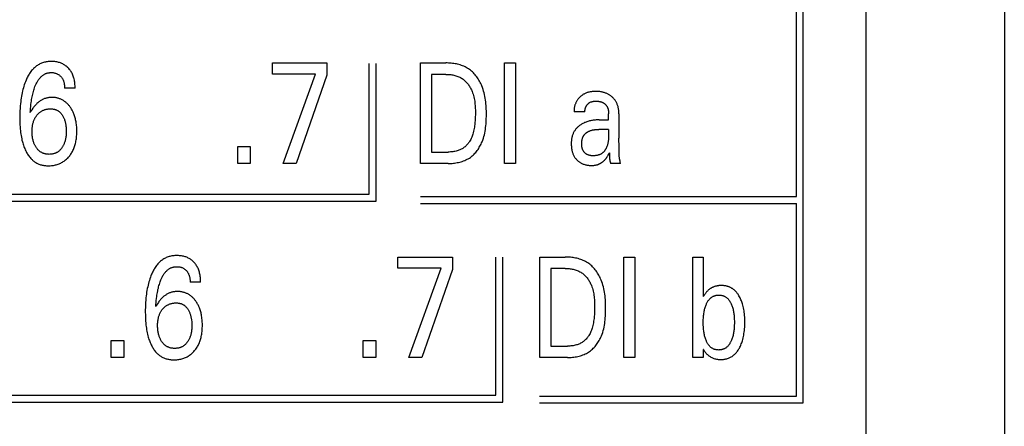
# Model space of a CAD drawing. Extents: x 0 to 594, y 0 to 420.
# Drawn here: x 138 to 154, y 293 to 300 of the extents above; entities that cross this region are included whole.
import ezdxf

# ---------------------------------------------------------------- set-up
doc = ezdxf.new("R2010")
doc.units = 0
doc.header["$LTSCALE"] = 32.67
doc.layers.add('20000_FRONT_O', color=7, linetype='CONTINUOUS')

msp = doc.modelspace()

# ---------------------------------------------------------------- linework, layer by layer
at = {"layer": '20000_FRONT_O', "color": 7, "linetype": 'CONTINUOUS'}
for p, q in [((153.804, 326.38), (153.804, 279.98)), ((151.604, 286.595), (151.604, 319.953)), ((150.492, 296.885), (150.492, 304.275)), ((150.602, 293.597), (150.602, 304.285)), ((142.144, 298.831), (142.144, 299.01)), ((142.144, 299.01), (143.014, 299.01)), ((143.014, 299.01), (143.014, 298.814)), ((143.686, 296.92), (143.686, 299.001)), ((143.796, 296.81), (143.796, 299.001)), ((144.504, 297.41), (144.504, 299.01)), ((144.504, 299.01), (144.909, 299.01)), ((145.842, 297.41), (145.842, 299.01)), ((145.842, 299.01), (146.017, 299.01)), ((146.017, 299.01), (146.017, 297.41)), ((142.833, 298.831), (142.144, 298.831)), ((142.317, 297.41), (142.833, 298.831)), ((143.014, 298.814), (142.523, 297.41)), ((144.679, 298.829), (144.679, 297.592)), ((144.909, 298.829), (144.679, 298.829)), ((139.002, 298.61), (138.834, 298.61)), ((147.123, 298.233), (146.951, 298.233)), ((147.501, 298.208), (147.501, 298.204)), ((147.501, 298.204), (147.501, 298.2)), ((147.501, 298.104), (147.501, 298.2)), ((147.665, 298.198), (147.665, 297.811)), ((147.352, 298.104), (147.501, 298.104)), ((147.501, 297.952), (147.343, 297.952)), ((147.667, 297.642), (147.666, 297.727)), ((141.593, 297.41), (141.593, 297.68)), ((141.593, 297.68), (141.791, 297.68)), ((141.791, 297.68), (141.791, 297.41)), ((144.679, 297.592), (144.944, 297.592)), ((147.515, 297.541), (147.515, 297.53)), ((147.668, 297.581), (147.667, 297.642)), ((141.791, 297.41), (141.593, 297.41)), ((142.523, 297.41), (142.317, 297.41)), ((144.944, 297.41), (144.504, 297.41)), ((146.017, 297.41), (145.842, 297.41)), ((147.689, 297.41), (147.533, 297.41)), ((108.405, 296.92), (143.686, 296.92)), ((108.295, 296.81), (143.796, 296.81)), ((144.506, 296.885), (150.492, 296.885)), ((144.506, 296.775), (150.492, 296.775)), ((150.492, 293.707), (150.492, 296.775)), ((144.144, 295.741), (144.144, 295.92)), ((144.144, 295.92), (145.014, 295.92)), ((145.014, 295.92), (145.014, 295.724)), ((145.704, 293.72), (145.704, 295.92)), ((145.814, 293.61), (145.814, 295.92)), ((146.404, 294.32), (146.404, 295.92)), ((146.404, 295.92), (146.809, 295.92)), ((147.742, 294.32), (147.742, 295.92)), ((147.742, 295.92), (147.917, 295.92)), ((147.917, 295.92), (147.917, 294.32)), ((148.844, 294.32), (148.844, 295.92)), ((148.844, 295.92), (149.008, 295.92)), ((149.008, 295.92), (149.008, 295.29)), ((144.833, 295.741), (144.144, 295.741)), ((144.317, 294.32), (144.833, 295.741)), ((145.014, 295.724), (144.523, 294.32)), ((146.579, 295.739), (146.579, 294.502)), ((146.809, 295.739), (146.579, 295.739)), ((141.002, 295.52), (140.834, 295.52)), ((149.008, 295.29), (149.021, 295.31)), ((139.578, 294.32), (139.578, 294.59)), ((139.578, 294.59), (139.776, 294.59)), ((139.776, 294.59), (139.776, 294.32)), ((143.593, 294.32), (143.593, 294.59)), ((143.593, 294.59), (143.791, 294.59)), ((143.791, 294.59), (143.791, 294.32)), ((146.579, 294.502), (146.844, 294.502)), ((149.008, 294.448), (149.008, 294.32)), ((149.01, 294.446), (149.008, 294.448)), ((139.776, 294.32), (139.578, 294.32)), ((143.791, 294.32), (143.593, 294.32)), ((144.523, 294.32), (144.317, 294.32)), ((146.844, 294.32), (146.404, 294.32)), ((147.917, 294.32), (147.742, 294.32)), ((149.008, 294.32), (148.844, 294.32)), ((110.226, 293.61), (145.814, 293.61)), ((110.336, 293.72), (145.704, 293.72)), ((146.402, 293.707), (150.492, 293.707)), ((146.402, 293.597), (150.602, 293.597))]:
    msp.add_line(p, q, dxfattribs=at)
for points in [[(139.002, 298.61), (139.002, 298.628), (139.001, 298.647), (139, 298.665), (138.998, 298.684), (138.996, 298.702), (138.993, 298.721), (138.99, 298.739), (138.986, 298.755), (138.982, 298.77), (138.978, 298.786), (138.972, 298.801), (138.967, 298.816), (138.96, 298.831), (138.953, 298.846), (138.946, 298.859), (138.938, 298.872), (138.93, 298.884), (138.922, 298.897), (138.912, 298.908), (138.903, 298.92), (138.892, 298.931), (138.883, 298.94), (138.873, 298.949), (138.862, 298.958), (138.851, 298.966), (138.84, 298.974), (138.829, 298.981), (138.817, 298.988), (138.805, 298.995), (138.792, 299.001), (138.78, 299.006), (138.767, 299.011), (138.753, 299.015), (138.74, 299.019), (138.727, 299.023), (138.712, 299.026), (138.697, 299.028), (138.681, 299.031), (138.666, 299.032), (138.651, 299.033), (138.636, 299.034), (138.62, 299.034), (138.605, 299.034), (138.589, 299.033), (138.574, 299.032), (138.558, 299.03), (138.543, 299.027), (138.528, 299.024), (138.513, 299.021), (138.498, 299.017), (138.483, 299.012), (138.469, 299.007), (138.455, 299.001), (138.441, 298.994), (138.428, 298.987), (138.414, 298.98), (138.402, 298.972), (138.389, 298.963), (138.377, 298.954), (138.365, 298.944), (138.354, 298.934), (138.342, 298.924), (138.332, 298.913), (138.321, 298.901), (138.31, 298.888), (138.299, 298.874), (138.288, 298.86), (138.278, 298.845), (138.269, 298.83), (138.26, 298.815), (138.251, 298.8), (138.243, 298.784), (138.235, 298.768), (138.227, 298.752), (138.22, 298.736), (138.21, 298.712), (138.201, 298.688), (138.193, 298.664), (138.185, 298.639), (138.178, 298.615), (138.171, 298.59), (138.165, 298.565), (138.158, 298.537), (138.152, 298.508), (138.147, 298.479), (138.142, 298.45), (138.138, 298.421), (138.135, 298.392), (138.131, 298.363), (138.128, 298.325), (138.125, 298.286), (138.123, 298.247), (138.121, 298.208), (138.12, 298.169), (138.12, 298.13), (138.121, 298.09)], [(144.944, 297.41), (144.964, 297.41), (144.985, 297.411), (145.006, 297.412), (145.027, 297.414), (145.047, 297.417), (145.068, 297.42), (145.089, 297.423), (145.11, 297.427), (145.13, 297.432), (145.15, 297.437), (145.17, 297.444), (145.19, 297.451), (145.209, 297.458), (145.228, 297.467), (145.247, 297.476), (145.265, 297.486), (145.282, 297.497), (145.298, 297.507), (145.314, 297.519), (145.329, 297.531), (145.343, 297.544), (145.357, 297.558), (145.371, 297.572), (145.384, 297.587), (145.396, 297.602), (145.408, 297.618), (145.42, 297.634), (145.431, 297.65), (145.441, 297.667), (145.451, 297.684), (145.46, 297.702), (145.469, 297.72), (145.478, 297.737), (145.485, 297.755), (145.496, 297.783), (145.506, 297.811), (145.514, 297.839), (145.522, 297.867), (145.528, 297.895), (145.534, 297.924), (145.538, 297.953), (145.542, 297.981), (145.545, 298.011), (145.548, 298.04), (145.55, 298.069), (145.551, 298.099), (145.552, 298.128), (145.553, 298.157), (145.553, 298.187), (145.553, 298.216), (145.553, 298.246), (145.552, 298.275), (145.55, 298.304), (145.549, 298.333), (145.546, 298.362), (145.543, 298.391), (145.54, 298.42), (145.536, 298.449), (145.531, 298.477), (145.525, 298.506), (145.518, 298.534), (145.51, 298.562), (145.502, 298.59), (145.492, 298.617), (145.482, 298.644), (145.473, 298.663), (145.465, 298.682), (145.455, 298.701), (145.445, 298.72), (145.435, 298.738), (145.424, 298.756), (145.412, 298.773), (145.4, 298.79), (145.387, 298.807), (145.374, 298.823), (145.36, 298.838), (145.346, 298.853), (145.331, 298.868), (145.316, 298.882), (145.3, 298.895), (145.284, 298.907), (145.267, 298.919), (145.249, 298.93), (145.231, 298.94), (145.213, 298.949), (145.194, 298.957), (145.175, 298.965), (145.156, 298.972), (145.136, 298.979), (145.116, 298.985), (145.095, 298.99), (145.075, 298.994), (145.054, 298.998), (145.034, 299.001), (145.013, 299.004), (144.992, 299.006), (144.971, 299.008), (144.95, 299.009), (144.93, 299.01), (144.909, 299.01)], [(138.288, 298.222), (138.29, 298.254), (138.293, 298.285), (138.295, 298.317), (138.299, 298.348), (138.303, 298.38), (138.306, 298.403), (138.309, 298.426), (138.313, 298.448), (138.318, 298.471), (138.322, 298.494), (138.328, 298.516), (138.333, 298.536), (138.338, 298.556), (138.344, 298.575), (138.35, 298.594), (138.356, 298.614), (138.363, 298.633), (138.368, 298.645), (138.373, 298.657), (138.378, 298.668), (138.384, 298.68), (138.39, 298.692), (138.396, 298.703), (138.402, 298.714), (138.409, 298.725), (138.416, 298.736), (138.423, 298.747), (138.431, 298.757), (138.437, 298.765), (138.443, 298.772), (138.449, 298.779), (138.456, 298.786), (138.463, 298.793), (138.47, 298.8), (138.477, 298.806), (138.484, 298.812), (138.492, 298.817), (138.5, 298.823), (138.508, 298.828), (138.516, 298.832), (138.524, 298.836), (138.532, 298.84), (138.541, 298.843), (138.549, 298.846), (138.558, 298.848), (138.567, 298.851), (138.575, 298.853), (138.584, 298.854), (138.593, 298.855), (138.602, 298.856), (138.611, 298.857), (138.62, 298.857), (138.63, 298.857), (138.641, 298.857), (138.651, 298.856), (138.661, 298.854), (138.671, 298.852), (138.681, 298.85), (138.69, 298.848), (138.699, 298.845), (138.707, 298.842), (138.716, 298.838), (138.724, 298.834), (138.732, 298.829), (138.74, 298.825), (138.747, 298.819), (138.755, 298.814), (138.761, 298.808), (138.768, 298.801), (138.774, 298.795), (138.78, 298.788), (138.785, 298.782), (138.79, 298.775), (138.795, 298.768), (138.8, 298.761), (138.804, 298.753), (138.808, 298.746), (138.811, 298.737), (138.815, 298.729), (138.818, 298.72), (138.821, 298.711), (138.823, 298.702), (138.826, 298.693), (138.828, 298.684), (138.83, 298.672), (138.831, 298.659), (138.833, 298.647), (138.834, 298.635), (138.834, 298.622), (138.834, 298.61)], [(144.909, 298.829), (144.925, 298.829), (144.941, 298.828), (144.957, 298.827), (144.973, 298.826), (144.989, 298.824), (145.005, 298.821), (145.021, 298.819), (145.037, 298.815), (145.053, 298.811), (145.068, 298.807), (145.084, 298.802), (145.099, 298.797), (145.114, 298.791), (145.128, 298.784), (145.142, 298.777), (145.156, 298.769), (145.17, 298.761), (145.182, 298.752), (145.194, 298.743), (145.206, 298.733), (145.217, 298.723), (145.228, 298.712), (145.238, 298.701), (145.248, 298.69), (145.258, 298.678), (145.267, 298.665), (145.276, 298.653), (145.284, 298.64), (145.292, 298.626), (145.3, 298.613), (145.307, 298.599), (145.314, 298.585), (145.32, 298.571), (145.326, 298.557), (145.334, 298.535), (145.342, 298.514), (145.348, 298.491), (145.354, 298.469), (145.359, 298.447), (145.363, 298.424), (145.367, 298.401), (145.37, 298.379), (145.372, 298.356), (145.374, 298.333), (145.376, 298.31), (145.377, 298.287), (145.378, 298.264), (145.378, 298.241), (145.378, 298.218), (145.378, 298.186), (145.377, 298.155), (145.376, 298.124), (145.374, 298.093), (145.371, 298.062), (145.368, 298.031), (145.365, 298.009), (145.362, 297.987), (145.358, 297.965), (145.354, 297.943), (145.349, 297.922), (145.343, 297.9), (145.337, 297.879), (145.332, 297.861), (145.326, 297.844), (145.319, 297.827), (145.312, 297.81), (145.304, 297.794), (145.296, 297.778), (145.286, 297.762), (145.279, 297.75), (145.271, 297.738), (145.262, 297.727), (145.253, 297.716), (145.244, 297.705), (145.234, 297.695), (145.224, 297.685), (145.213, 297.676), (145.202, 297.667), (145.191, 297.659), (145.179, 297.651), (145.167, 297.644), (145.154, 297.637), (145.141, 297.631), (145.128, 297.625), (145.115, 297.62), (145.102, 297.615), (145.088, 297.611), (145.07, 297.606), (145.053, 297.602), (145.035, 297.599), (145.017, 297.596), (144.999, 297.594), (144.981, 297.593), (144.963, 297.592), (144.944, 297.592)], [(147.665, 298.198), (147.665, 298.211), (147.664, 298.223), (147.664, 298.235), (147.663, 298.247), (147.661, 298.259), (147.66, 298.271), (147.658, 298.283), (147.655, 298.295), (147.652, 298.307), (147.65, 298.318), (147.646, 298.328), (147.643, 298.339), (147.639, 298.349), (147.635, 298.359), (147.631, 298.369), (147.626, 298.379), (147.621, 298.389), (147.615, 298.398), (147.609, 298.407), (147.603, 298.416), (147.597, 298.425), (147.59, 298.433), (147.583, 298.441), (147.576, 298.449), (147.568, 298.457), (147.56, 298.464), (147.552, 298.472), (147.544, 298.478), (147.536, 298.485), (147.527, 298.491), (147.519, 298.497), (147.51, 298.503), (147.501, 298.509), (147.491, 298.514), (147.482, 298.519), (147.472, 298.524), (147.462, 298.528), (147.452, 298.532), (147.442, 298.536), (147.431, 298.539), (147.421, 298.542), (147.411, 298.545), (147.4, 298.547), (147.387, 298.55), (147.374, 298.552), (147.361, 298.554), (147.348, 298.555), (147.334, 298.556), (147.321, 298.556), (147.308, 298.557), (147.296, 298.557), (147.285, 298.557), (147.273, 298.556), (147.261, 298.556), (147.25, 298.555), (147.238, 298.554), (147.227, 298.552), (147.216, 298.551), (147.204, 298.549), (147.193, 298.547), (147.182, 298.544), (147.171, 298.541), (147.16, 298.538), (147.149, 298.534), (147.139, 298.53), (147.128, 298.526), (147.118, 298.521), (147.109, 298.516), (147.1, 298.511), (147.092, 298.506), (147.083, 298.5), (147.075, 298.494), (147.067, 298.488), (147.059, 298.482), (147.052, 298.475), (147.044, 298.468), (147.037, 298.461), (147.03, 298.454), (147.023, 298.446), (147.017, 298.438), (147.011, 298.43), (147.005, 298.422), (146.999, 298.413), (146.994, 298.405), (146.989, 298.396), (146.984, 298.387), (146.98, 298.379), (146.976, 298.37), (146.972, 298.36), (146.968, 298.351), (146.965, 298.342), (146.962, 298.333), (146.959, 298.323), (146.957, 298.314), (146.955, 298.304), (146.953, 298.294), (146.952, 298.285), (146.951, 298.275), (146.951, 298.265), (146.95, 298.256), (146.95, 298.246)], [(139.029, 297.954), (139.028, 297.973), (139.027, 297.993), (139.025, 298.013), (139.023, 298.033), (139.021, 298.052), (139.018, 298.072), (139.015, 298.088), (139.011, 298.104), (139.008, 298.121), (139.004, 298.137), (138.999, 298.153), (138.994, 298.168), (138.989, 298.184), (138.983, 298.2), (138.978, 298.212), (138.972, 298.225), (138.966, 298.237), (138.96, 298.249), (138.954, 298.261), (138.947, 298.273), (138.94, 298.285), (138.933, 298.296), (138.925, 298.307), (138.918, 298.317), (138.911, 298.326), (138.903, 298.335), (138.896, 298.344), (138.888, 298.353), (138.879, 298.362), (138.871, 298.37), (138.862, 298.378), (138.853, 298.386), (138.844, 298.393), (138.835, 298.399), (138.825, 298.406), (138.816, 298.412), (138.806, 298.417), (138.797, 298.423), (138.787, 298.428), (138.776, 298.432), (138.766, 298.437), (138.756, 298.441), (138.745, 298.444), (138.734, 298.448), (138.723, 298.451), (138.711, 298.453), (138.7, 298.456), (138.688, 298.458), (138.676, 298.459), (138.665, 298.46), (138.653, 298.461), (138.641, 298.461), (138.629, 298.461), (138.618, 298.461), (138.606, 298.46), (138.595, 298.46), (138.584, 298.458), (138.572, 298.456), (138.561, 298.454), (138.55, 298.452), (138.539, 298.449), (138.528, 298.446), (138.517, 298.442), (138.506, 298.438), (138.496, 298.434), (138.485, 298.429), (138.475, 298.423), (138.465, 298.418), (138.455, 298.412), (138.445, 298.405), (138.436, 298.399), (138.426, 298.392), (138.417, 298.385), (138.406, 298.375), (138.395, 298.366), (138.385, 298.356), (138.375, 298.345), (138.365, 298.334), (138.356, 298.323), (138.346, 298.312), (138.338, 298.301), (138.329, 298.289), (138.314, 298.266), (138.3, 298.244), (138.294, 298.233), (138.288, 298.222)], [(147.123, 298.233), (147.123, 298.239), (147.123, 298.244), (147.123, 298.249), (147.124, 298.254), (147.124, 298.259), (147.125, 298.264), (147.125, 298.269), (147.126, 298.274), (147.128, 298.279), (147.129, 298.284), (147.13, 298.289), (147.132, 298.294), (147.134, 298.299), (147.136, 298.304), (147.138, 298.309), (147.14, 298.314), (147.142, 298.318), (147.145, 298.323), (147.148, 298.327), (147.15, 298.332), (147.153, 298.336), (147.156, 298.34), (147.159, 298.344), (147.162, 298.348), (147.166, 298.352), (147.169, 298.356), (147.173, 298.36), (147.176, 298.363), (147.18, 298.367), (147.184, 298.37), (147.188, 298.373), (147.192, 298.376), (147.196, 298.379), (147.2, 298.381), (147.204, 298.384), (147.209, 298.386), (147.215, 298.389), (147.22, 298.391), (147.225, 298.393), (147.231, 298.394), (147.236, 298.396), (147.242, 298.397), (147.247, 298.398), (147.253, 298.399), (147.259, 298.4), (147.265, 298.401), (147.27, 298.401), (147.276, 298.402), (147.282, 298.402), (147.288, 298.402), (147.294, 298.402), (147.301, 298.402), (147.307, 298.402), (147.314, 298.402), (147.321, 298.402), (147.327, 298.402), (147.334, 298.401), (147.34, 298.4), (147.347, 298.399), (147.353, 298.398), (147.36, 298.397), (147.366, 298.396), (147.373, 298.394), (147.379, 298.392), (147.385, 298.39), (147.391, 298.388), (147.397, 298.385), (147.403, 298.383), (147.409, 298.38), (147.413, 298.377), (147.418, 298.375), (147.422, 298.372), (147.426, 298.369), (147.431, 298.366), (147.435, 298.363), (147.439, 298.36), (147.443, 298.356), (147.446, 298.353), (147.45, 298.349), (147.454, 298.345), (147.457, 298.341), (147.461, 298.337), (147.464, 298.333), (147.467, 298.329), (147.47, 298.325), (147.473, 298.321), (147.475, 298.316), (147.478, 298.312), (147.481, 298.306), (147.483, 298.301), (147.485, 298.295), (147.487, 298.29), (147.489, 298.284), (147.491, 298.278), (147.493, 298.272), (147.494, 298.267), (147.495, 298.261), (147.496, 298.255), (147.497, 298.249), (147.498, 298.243), (147.499, 298.237), (147.5, 298.231), (147.5, 298.225), (147.5, 298.219)], [(138.784, 297.648), (138.778, 297.641), (138.772, 297.633), (138.765, 297.626), (138.758, 297.62), (138.751, 297.613), (138.744, 297.607), (138.737, 297.601), (138.73, 297.596), (138.723, 297.592), (138.716, 297.587), (138.708, 297.583), (138.701, 297.579), (138.693, 297.576), (138.685, 297.572), (138.677, 297.57), (138.669, 297.567), (138.659, 297.564), (138.649, 297.562), (138.639, 297.56), (138.629, 297.558), (138.619, 297.557), (138.609, 297.556), (138.599, 297.556), (138.588, 297.555), (138.578, 297.556), (138.568, 297.556), (138.558, 297.557), (138.548, 297.558), (138.538, 297.56), (138.528, 297.562), (138.518, 297.564), (138.509, 297.567), (138.501, 297.57), (138.493, 297.573), (138.485, 297.576), (138.477, 297.58), (138.47, 297.583), (138.462, 297.588), (138.455, 297.592), (138.448, 297.597), (138.441, 297.602), (138.433, 297.608), (138.426, 297.615), (138.418, 297.621), (138.411, 297.629), (138.405, 297.636), (138.398, 297.644), (138.392, 297.652), (138.386, 297.66), (138.38, 297.668), (138.375, 297.677), (138.369, 297.686), (138.364, 297.695), (138.36, 297.704), (138.355, 297.714), (138.351, 297.723), (138.347, 297.733), (138.343, 297.745), (138.339, 297.757), (138.335, 297.769), (138.332, 297.782), (138.329, 297.795), (138.326, 297.807), (138.324, 297.82), (138.322, 297.834), (138.32, 297.849), (138.319, 297.863), (138.318, 297.878), (138.317, 297.892), (138.316, 297.907), (138.316, 297.922), (138.316, 297.937), (138.317, 297.952), (138.318, 297.966), (138.319, 297.981), (138.321, 297.996), (138.323, 298.011), (138.326, 298.026), (138.328, 298.037), (138.33, 298.048), (138.333, 298.059), (138.337, 298.07), (138.34, 298.081), (138.344, 298.092), (138.349, 298.103), (138.353, 298.114), (138.358, 298.123), (138.363, 298.133), (138.368, 298.142), (138.374, 298.151), (138.38, 298.16), (138.386, 298.169), (138.393, 298.178), (138.4, 298.186)], [(138.4, 298.186), (138.406, 298.193), (138.413, 298.2), (138.42, 298.207), (138.428, 298.214), (138.435, 298.221), (138.443, 298.227), (138.451, 298.233), (138.46, 298.238), (138.468, 298.243), (138.477, 298.248), (138.485, 298.252), (138.494, 298.257), (138.503, 298.26), (138.513, 298.264), (138.522, 298.267), (138.532, 298.27), (138.542, 298.272), (138.552, 298.274), (138.563, 298.276), (138.573, 298.278), (138.584, 298.279), (138.594, 298.28), (138.605, 298.28), (138.616, 298.28), (138.625, 298.28), (138.635, 298.279), (138.644, 298.278), (138.653, 298.277), (138.663, 298.275), (138.672, 298.273), (138.681, 298.271), (138.69, 298.268), (138.697, 298.265), (138.705, 298.262), (138.712, 298.259), (138.719, 298.255), (138.726, 298.251), (138.733, 298.247), (138.739, 298.242), (138.746, 298.238), (138.752, 298.233), (138.759, 298.226), (138.766, 298.219), (138.773, 298.212), (138.779, 298.205), (138.785, 298.197), (138.791, 298.19), (138.796, 298.182), (138.802, 298.173), (138.807, 298.164), (138.813, 298.154), (138.818, 298.144), (138.822, 298.134), (138.827, 298.124), (138.831, 298.113), (138.835, 298.103), (138.839, 298.091), (138.842, 298.079), (138.845, 298.067), (138.848, 298.055), (138.851, 298.043), (138.853, 298.031), (138.855, 298.019), (138.857, 298.003), (138.859, 297.986), (138.86, 297.97), (138.861, 297.954), (138.861, 297.938), (138.861, 297.922), (138.861, 297.907), (138.861, 297.892), (138.86, 297.877), (138.859, 297.863), (138.858, 297.848), (138.856, 297.833), (138.854, 297.819), (138.851, 297.806), (138.849, 297.793), (138.846, 297.781), (138.843, 297.768), (138.839, 297.756), (138.835, 297.743), (138.83, 297.731), (138.827, 297.722), (138.822, 297.712), (138.818, 297.703), (138.813, 297.694), (138.808, 297.685), (138.803, 297.676), (138.797, 297.667), (138.792, 297.659), (138.784, 297.648)], [(146.95, 298.246), (146.95, 298.245), (146.95, 298.244), (146.95, 298.243), (146.951, 298.242), (146.951, 298.24), (146.951, 298.239), (146.951, 298.238), (146.951, 298.237), (146.951, 298.236), (146.951, 298.235), (146.951, 298.233)], [(147.5, 298.219), (147.5, 298.217), (147.5, 298.215), (147.501, 298.213), (147.501, 298.211), (147.501, 298.21), (147.501, 298.208)], [(138.121, 298.09), (138.122, 298.057), (138.123, 298.025), (138.125, 297.993), (138.128, 297.96), (138.131, 297.928), (138.134, 297.903), (138.137, 297.878), (138.141, 297.853), (138.146, 297.829), (138.151, 297.804), (138.156, 297.78), (138.162, 297.755), (138.167, 297.737), (138.173, 297.719), (138.179, 297.7), (138.185, 297.682), (138.192, 297.665), (138.199, 297.647), (138.206, 297.629), (138.215, 297.612), (138.222, 297.598), (138.23, 297.583), (138.238, 297.569), (138.246, 297.556), (138.255, 297.542), (138.264, 297.529), (138.274, 297.516), (138.284, 297.503), (138.295, 297.491), (138.306, 297.48), (138.316, 297.471), (138.326, 297.462), (138.336, 297.453), (138.346, 297.445), (138.357, 297.438), (138.368, 297.43), (138.379, 297.423), (138.391, 297.417), (138.402, 297.411), (138.414, 297.405), (138.426, 297.4), (138.439, 297.396), (138.452, 297.391), (138.465, 297.388), (138.479, 297.384), (138.492, 297.382), (138.506, 297.379), (138.52, 297.377), (138.533, 297.376), (138.547, 297.375), (138.561, 297.374), (138.575, 297.374), (138.591, 297.374), (138.607, 297.375), (138.624, 297.376), (138.64, 297.378), (138.656, 297.38), (138.672, 297.383), (138.688, 297.386), (138.703, 297.39), (138.718, 297.394), (138.732, 297.399), (138.746, 297.405), (138.76, 297.41), (138.774, 297.417), (138.788, 297.424), (138.801, 297.431), (138.814, 297.439), (138.826, 297.448), (138.839, 297.457), (138.851, 297.466), (138.863, 297.476), (138.874, 297.487), (138.885, 297.497), (138.895, 297.509), (138.905, 297.52), (138.916, 297.533), (138.925, 297.546), (138.935, 297.559), (138.944, 297.573), (138.952, 297.587), (138.96, 297.601), (138.967, 297.615), (138.974, 297.63), (138.981, 297.646), (138.988, 297.663), (138.994, 297.679), (138.999, 297.696), (139.004, 297.713), (139.008, 297.73), (139.012, 297.747), (139.015, 297.765), (139.019, 297.784), (139.022, 297.804), (139.024, 297.824), (139.026, 297.844), (139.027, 297.864), (139.028, 297.884), (139.029, 297.904), (139.029, 297.924), (139.029, 297.954)], [(147.352, 298.104), (147.336, 298.104), (147.32, 298.104), (147.304, 298.103), (147.288, 298.102), (147.272, 298.1), (147.256, 298.098), (147.24, 298.096), (147.226, 298.093), (147.211, 298.09), (147.197, 298.087), (147.183, 298.083), (147.169, 298.079), (147.155, 298.075), (147.142, 298.07), (147.129, 298.065), (147.116, 298.06), (147.104, 298.054), (147.092, 298.048), (147.08, 298.041), (147.068, 298.034), (147.056, 298.027), (147.047, 298.021), (147.038, 298.014), (147.029, 298.007), (147.02, 298), (147.011, 297.992), (147.003, 297.984), (146.995, 297.976), (146.987, 297.968), (146.98, 297.959), (146.973, 297.95), (146.966, 297.941), (146.96, 297.931), (146.954, 297.922), (146.948, 297.912), (146.943, 297.902), (146.938, 297.892), (146.934, 297.882), (146.93, 297.871), (146.926, 297.86), (146.922, 297.85), (146.919, 297.838), (146.916, 297.826), (146.914, 297.813), (146.911, 297.801), (146.91, 297.789), (146.908, 297.776), (146.907, 297.764), (146.906, 297.752), (146.906, 297.739), (146.906, 297.727), (146.906, 297.713), (146.906, 297.699), (146.907, 297.686), (146.908, 297.672), (146.91, 297.659), (146.911, 297.646), (146.914, 297.632), (146.916, 297.619), (146.919, 297.607), (146.922, 297.596), (146.926, 297.585), (146.929, 297.573), (146.933, 297.562), (146.938, 297.551), (146.943, 297.541), (146.948, 297.53), (146.953, 297.522), (146.958, 297.513), (146.964, 297.505), (146.969, 297.497), (146.975, 297.489), (146.982, 297.482), (146.988, 297.474), (146.995, 297.467), (147.002, 297.46), (147.009, 297.453), (147.016, 297.447), (147.024, 297.441), (147.032, 297.435), (147.04, 297.43), (147.048, 297.424), (147.057, 297.419), (147.065, 297.415), (147.076, 297.41), (147.086, 297.405), (147.097, 297.401), (147.108, 297.397), (147.12, 297.393), (147.131, 297.39), (147.142, 297.388), (147.155, 297.385), (147.168, 297.383), (147.181, 297.381), (147.193, 297.38), (147.206, 297.379), (147.219, 297.379), (147.232, 297.378)], [(147.501, 297.952), (147.501, 297.857), (147.501, 297.846), (147.5, 297.835), (147.5, 297.824), (147.499, 297.813), (147.499, 297.802), (147.498, 297.791), (147.497, 297.78), (147.495, 297.769), (147.494, 297.758), (147.492, 297.747), (147.49, 297.736), (147.487, 297.725), (147.484, 297.714), (147.481, 297.703), (147.478, 297.692), (147.474, 297.682), (147.471, 297.675), (147.469, 297.669), (147.466, 297.662), (147.463, 297.656), (147.46, 297.65), (147.456, 297.643), (147.453, 297.637), (147.449, 297.631), (147.445, 297.625), (147.441, 297.619), (147.437, 297.614), (147.433, 297.608), (147.429, 297.603), (147.424, 297.597), (147.419, 297.592), (147.415, 297.587), (147.41, 297.583), (147.404, 297.578), (147.399, 297.574), (147.394, 297.57), (147.388, 297.566), (147.381, 297.562), (147.375, 297.559), (147.368, 297.555), (147.362, 297.552), (147.355, 297.55), (147.348, 297.547), (147.341, 297.545), (147.334, 297.543), (147.327, 297.541), (147.32, 297.539), (147.312, 297.538), (147.305, 297.536), (147.297, 297.535), (147.29, 297.535), (147.282, 297.534), (147.275, 297.533), (147.267, 297.533), (147.259, 297.533), (147.253, 297.533), (147.246, 297.533), (147.239, 297.533), (147.232, 297.533), (147.225, 297.534), (147.219, 297.535), (147.212, 297.536), (147.205, 297.537), (147.199, 297.538), (147.192, 297.54), (147.186, 297.541), (147.179, 297.543), (147.173, 297.546), (147.167, 297.548), (147.161, 297.551), (147.155, 297.554), (147.15, 297.557), (147.146, 297.56), (147.141, 297.563), (147.136, 297.566), (147.132, 297.57), (147.128, 297.574), (147.123, 297.578), (147.119, 297.582), (147.115, 297.586), (147.112, 297.59), (147.108, 297.594), (147.105, 297.599), (147.101, 297.604), (147.098, 297.609), (147.095, 297.613), (147.093, 297.618), (147.09, 297.625), (147.087, 297.631), (147.084, 297.637), (147.082, 297.644), (147.08, 297.65), (147.078, 297.657), (147.077, 297.664), (147.076, 297.671), (147.075, 297.677), (147.074, 297.684), (147.073, 297.691), (147.072, 297.698), (147.072, 297.705), (147.072, 297.712), (147.072, 297.719), (147.072, 297.725)], [(147.072, 297.725), (147.072, 297.731), (147.072, 297.737), (147.072, 297.743), (147.073, 297.748), (147.073, 297.754), (147.074, 297.76), (147.074, 297.765), (147.075, 297.771), (147.076, 297.777), (147.077, 297.782), (147.078, 297.788), (147.079, 297.794), (147.081, 297.799), (147.082, 297.805), (147.084, 297.81), (147.086, 297.816), (147.088, 297.821), (147.09, 297.826), (147.092, 297.832), (147.094, 297.837), (147.097, 297.842), (147.1, 297.847), (147.103, 297.851), (147.105, 297.856), (147.108, 297.86), (147.112, 297.864), (147.115, 297.868), (147.118, 297.872), (147.122, 297.876), (147.125, 297.88), (147.129, 297.884), (147.133, 297.887), (147.137, 297.891), (147.141, 297.894), (147.145, 297.898), (147.149, 297.901), (147.154, 297.904), (147.158, 297.907), (147.163, 297.91), (147.167, 297.913), (147.172, 297.915), (147.176, 297.918), (147.181, 297.92), (147.186, 297.923), (147.191, 297.925), (147.195, 297.927), (147.202, 297.93), (147.21, 297.933), (147.217, 297.935), (147.224, 297.937), (147.231, 297.939), (147.238, 297.941), (147.246, 297.943), (147.253, 297.944), (147.26, 297.946), (147.268, 297.947), (147.275, 297.948), (147.283, 297.949), (147.29, 297.95), (147.298, 297.95), (147.305, 297.951), (147.313, 297.951), (147.32, 297.952), (147.328, 297.952), (147.335, 297.952), (147.343, 297.952)], [(147.666, 297.727), (147.665, 297.754), (147.665, 297.782), (147.665, 297.811)], [(147.232, 297.378), (147.239, 297.379), (147.246, 297.379), (147.253, 297.379), (147.26, 297.38), (147.267, 297.38), (147.274, 297.381), (147.281, 297.382), (147.288, 297.383), (147.294, 297.384), (147.301, 297.386), (147.308, 297.387), (147.315, 297.389), (147.321, 297.391), (147.328, 297.393), (147.334, 297.395), (147.34, 297.397), (147.345, 297.4), (147.351, 297.402), (147.357, 297.405), (147.362, 297.407), (147.368, 297.41), (147.373, 297.413), (147.378, 297.416), (147.384, 297.42), (147.389, 297.423), (147.394, 297.426), (147.399, 297.43), (147.404, 297.434), (147.409, 297.437), (147.414, 297.442), (147.419, 297.446), (147.424, 297.45), (147.429, 297.455), (147.433, 297.46), (147.438, 297.464), (147.442, 297.469), (147.447, 297.474), (147.451, 297.479), (147.455, 297.484), (147.459, 297.49), (147.463, 297.495), (147.467, 297.5), (147.471, 297.506), (147.474, 297.511), (147.479, 297.518), (147.482, 297.524), (147.486, 297.53), (147.491, 297.538), (147.495, 297.546), (147.499, 297.553), (147.505, 297.567), (147.512, 297.58)], [(147.512, 297.58), (147.512, 297.575), (147.513, 297.569), (147.513, 297.564), (147.514, 297.558), (147.514, 297.553), (147.514, 297.547), (147.515, 297.541)], [(147.515, 297.53), (147.515, 297.519), (147.516, 297.508)], [(147.68, 297.46), (147.679, 297.467), (147.677, 297.474), (147.676, 297.481), (147.674, 297.492), (147.673, 297.503), (147.671, 297.514), (147.67, 297.525), (147.67, 297.536), (147.669, 297.547), (147.669, 297.558), (147.668, 297.57), (147.668, 297.581)], [(147.516, 297.508), (147.516, 297.502), (147.516, 297.497), (147.516, 297.492), (147.517, 297.487), (147.517, 297.483), (147.517, 297.478), (147.518, 297.473), (147.518, 297.468), (147.519, 297.464), (147.52, 297.459), (147.52, 297.454), (147.521, 297.45), (147.522, 297.445), (147.523, 297.44), (147.524, 297.437), (147.525, 297.433), (147.526, 297.43), (147.527, 297.427), (147.528, 297.423), (147.529, 297.42), (147.531, 297.417), (147.532, 297.413), (147.533, 297.41)], [(147.689, 297.41), (147.688, 297.417), (147.687, 297.424), (147.686, 297.432), (147.685, 297.439), (147.683, 297.446), (147.68, 297.46)], [(141.002, 295.52), (141.002, 295.538), (141.001, 295.557), (141, 295.575), (140.998, 295.594), (140.996, 295.612), (140.993, 295.631), (140.99, 295.649), (140.986, 295.665), (140.982, 295.68), (140.978, 295.696), (140.972, 295.711), (140.967, 295.726), (140.96, 295.741), (140.953, 295.756), (140.946, 295.769), (140.938, 295.782), (140.93, 295.794), (140.922, 295.807), (140.912, 295.818), (140.903, 295.83), (140.892, 295.841), (140.883, 295.85), (140.873, 295.859), (140.862, 295.868), (140.851, 295.876), (140.84, 295.884), (140.829, 295.891), (140.817, 295.898), (140.805, 295.905), (140.792, 295.911), (140.78, 295.916), (140.767, 295.921), (140.753, 295.925), (140.74, 295.929), (140.727, 295.933), (140.712, 295.936), (140.697, 295.938), (140.681, 295.941), (140.666, 295.942), (140.651, 295.943), (140.636, 295.944), (140.62, 295.944), (140.605, 295.944), (140.589, 295.943), (140.574, 295.942), (140.558, 295.94), (140.543, 295.937), (140.528, 295.934), (140.513, 295.931), (140.498, 295.927), (140.483, 295.922), (140.469, 295.917), (140.455, 295.911), (140.441, 295.904), (140.428, 295.897), (140.414, 295.89), (140.402, 295.882), (140.389, 295.873), (140.377, 295.864), (140.365, 295.854), (140.354, 295.844), (140.342, 295.834), (140.332, 295.823), (140.321, 295.811), (140.31, 295.798), (140.299, 295.784), (140.288, 295.77), (140.278, 295.755), (140.269, 295.74), (140.26, 295.725), (140.251, 295.71), (140.243, 295.694), (140.235, 295.678), (140.227, 295.662), (140.22, 295.646), (140.21, 295.622), (140.201, 295.598), (140.193, 295.574), (140.185, 295.549), (140.178, 295.525), (140.171, 295.5), (140.165, 295.475), (140.158, 295.447), (140.152, 295.418), (140.147, 295.389), (140.142, 295.36), (140.138, 295.331), (140.135, 295.302), (140.131, 295.273), (140.128, 295.235), (140.125, 295.196), (140.123, 295.157), (140.121, 295.118), (140.12, 295.079), (140.12, 295.04), (140.121, 295)], [(146.844, 294.32), (146.864, 294.32), (146.885, 294.321), (146.906, 294.322), (146.927, 294.324), (146.947, 294.327), (146.968, 294.33), (146.989, 294.333), (147.01, 294.337), (147.03, 294.342), (147.05, 294.347), (147.07, 294.354), (147.09, 294.361), (147.109, 294.368), (147.128, 294.377), (147.147, 294.386), (147.165, 294.396), (147.182, 294.407), (147.198, 294.417), (147.214, 294.429), (147.229, 294.441), (147.243, 294.454), (147.257, 294.468), (147.271, 294.482), (147.284, 294.497), (147.296, 294.512), (147.308, 294.528), (147.32, 294.544), (147.331, 294.56), (147.341, 294.577), (147.351, 294.594), (147.36, 294.612), (147.369, 294.63), (147.378, 294.647), (147.385, 294.665), (147.396, 294.693), (147.406, 294.721), (147.414, 294.749), (147.422, 294.777), (147.428, 294.805), (147.434, 294.834), (147.438, 294.863), (147.442, 294.891), (147.445, 294.921), (147.448, 294.95), (147.45, 294.979), (147.451, 295.009), (147.452, 295.038), (147.453, 295.067), (147.453, 295.097), (147.453, 295.126), (147.453, 295.156), (147.452, 295.185), (147.45, 295.214), (147.449, 295.243), (147.446, 295.272), (147.443, 295.301), (147.44, 295.33), (147.436, 295.359), (147.431, 295.387), (147.425, 295.416), (147.418, 295.444), (147.41, 295.472), (147.402, 295.5), (147.392, 295.527), (147.382, 295.554), (147.373, 295.573), (147.365, 295.592), (147.355, 295.611), (147.345, 295.63), (147.335, 295.648), (147.324, 295.666), (147.312, 295.683), (147.3, 295.7), (147.287, 295.717), (147.274, 295.733), (147.26, 295.748), (147.246, 295.763), (147.231, 295.778), (147.216, 295.792), (147.2, 295.805), (147.184, 295.817), (147.167, 295.829), (147.149, 295.84), (147.131, 295.85), (147.113, 295.859), (147.094, 295.867), (147.075, 295.875), (147.056, 295.882), (147.036, 295.889), (147.016, 295.895), (146.995, 295.9), (146.975, 295.904), (146.954, 295.908), (146.934, 295.911), (146.913, 295.914), (146.892, 295.916), (146.871, 295.918), (146.85, 295.919), (146.83, 295.92), (146.809, 295.92)], [(140.288, 295.132), (140.29, 295.164), (140.293, 295.195), (140.295, 295.227), (140.299, 295.258), (140.303, 295.29), (140.306, 295.313), (140.309, 295.336), (140.313, 295.358), (140.318, 295.381), (140.322, 295.404), (140.328, 295.426), (140.333, 295.446), (140.338, 295.466), (140.344, 295.485), (140.35, 295.504), (140.356, 295.524), (140.363, 295.543), (140.368, 295.555), (140.373, 295.567), (140.378, 295.578), (140.384, 295.59), (140.39, 295.602), (140.396, 295.613), (140.402, 295.624), (140.409, 295.635), (140.416, 295.646), (140.423, 295.657), (140.431, 295.667), (140.437, 295.675), (140.443, 295.682), (140.449, 295.689), (140.456, 295.696), (140.463, 295.703), (140.47, 295.71), (140.477, 295.716), (140.484, 295.722), (140.492, 295.727), (140.5, 295.733), (140.508, 295.738), (140.516, 295.742), (140.524, 295.746), (140.532, 295.75), (140.541, 295.753), (140.549, 295.756), (140.558, 295.758), (140.567, 295.761), (140.575, 295.763), (140.584, 295.764), (140.593, 295.765), (140.602, 295.766), (140.611, 295.767), (140.62, 295.767), (140.63, 295.767), (140.641, 295.767), (140.651, 295.766), (140.661, 295.764), (140.671, 295.762), (140.681, 295.76), (140.69, 295.758), (140.699, 295.755), (140.707, 295.752), (140.716, 295.748), (140.724, 295.744), (140.732, 295.739), (140.74, 295.735), (140.747, 295.729), (140.755, 295.724), (140.761, 295.718), (140.768, 295.711), (140.774, 295.705), (140.78, 295.698), (140.785, 295.692), (140.79, 295.685), (140.795, 295.678), (140.8, 295.671), (140.804, 295.663), (140.808, 295.656), (140.811, 295.647), (140.815, 295.639), (140.818, 295.63), (140.821, 295.621), (140.823, 295.612), (140.826, 295.603), (140.828, 295.594), (140.83, 295.582), (140.831, 295.569), (140.833, 295.557), (140.834, 295.545), (140.834, 295.532), (140.834, 295.52)], [(146.809, 295.739), (146.825, 295.739), (146.841, 295.738), (146.857, 295.737), (146.873, 295.736), (146.889, 295.734), (146.905, 295.731), (146.921, 295.729), (146.937, 295.725), (146.953, 295.721), (146.968, 295.717), (146.984, 295.712), (146.999, 295.707), (147.014, 295.701), (147.028, 295.694), (147.042, 295.687), (147.056, 295.679), (147.07, 295.671), (147.082, 295.662), (147.094, 295.653), (147.106, 295.643), (147.117, 295.633), (147.128, 295.622), (147.138, 295.611), (147.148, 295.6), (147.158, 295.588), (147.167, 295.575), (147.176, 295.563), (147.184, 295.55), (147.192, 295.536), (147.2, 295.523), (147.207, 295.509), (147.214, 295.495), (147.22, 295.481), (147.226, 295.467), (147.234, 295.445), (147.242, 295.424), (147.248, 295.401), (147.254, 295.379), (147.259, 295.357), (147.263, 295.334), (147.267, 295.311), (147.27, 295.289), (147.272, 295.266), (147.274, 295.243), (147.276, 295.22), (147.277, 295.197), (147.278, 295.174), (147.278, 295.151), (147.278, 295.128), (147.278, 295.096), (147.277, 295.065), (147.276, 295.034), (147.274, 295.003), (147.271, 294.972), (147.268, 294.941), (147.265, 294.919), (147.262, 294.897), (147.258, 294.875), (147.254, 294.853), (147.249, 294.832), (147.243, 294.81), (147.237, 294.789), (147.232, 294.771), (147.226, 294.754), (147.219, 294.737), (147.212, 294.72), (147.204, 294.704), (147.196, 294.688), (147.186, 294.672), (147.179, 294.66), (147.171, 294.648), (147.162, 294.637), (147.153, 294.626), (147.144, 294.615), (147.134, 294.605), (147.124, 294.595), (147.113, 294.586), (147.102, 294.577), (147.091, 294.569), (147.079, 294.561), (147.067, 294.554), (147.054, 294.547), (147.041, 294.541), (147.028, 294.535), (147.015, 294.53), (147.002, 294.525), (146.988, 294.521), (146.97, 294.516), (146.953, 294.512), (146.935, 294.509), (146.917, 294.506), (146.899, 294.504), (146.881, 294.503), (146.863, 294.502), (146.844, 294.502)], [(141.029, 294.864), (141.028, 294.883), (141.027, 294.903), (141.025, 294.923), (141.023, 294.943), (141.021, 294.962), (141.018, 294.982), (141.015, 294.998), (141.011, 295.014), (141.008, 295.031), (141.004, 295.047), (140.999, 295.063), (140.994, 295.078), (140.989, 295.094), (140.983, 295.11), (140.978, 295.122), (140.972, 295.135), (140.966, 295.147), (140.96, 295.159), (140.954, 295.171), (140.947, 295.183), (140.94, 295.195), (140.933, 295.206), (140.925, 295.217), (140.918, 295.227), (140.911, 295.236), (140.903, 295.245), (140.896, 295.254), (140.888, 295.263), (140.879, 295.272), (140.871, 295.28), (140.862, 295.288), (140.853, 295.296), (140.844, 295.303), (140.835, 295.309), (140.825, 295.316), (140.816, 295.322), (140.806, 295.327), (140.797, 295.333), (140.787, 295.338), (140.776, 295.342), (140.766, 295.347), (140.756, 295.351), (140.745, 295.354), (140.734, 295.358), (140.723, 295.361), (140.711, 295.363), (140.7, 295.366), (140.688, 295.368), (140.676, 295.369), (140.665, 295.37), (140.653, 295.371), (140.641, 295.371), (140.629, 295.371), (140.618, 295.371), (140.606, 295.37), (140.595, 295.37), (140.584, 295.368), (140.572, 295.366), (140.561, 295.364), (140.55, 295.362), (140.539, 295.359), (140.528, 295.356), (140.517, 295.352), (140.506, 295.348), (140.496, 295.344), (140.485, 295.339), (140.475, 295.333), (140.465, 295.328), (140.455, 295.322), (140.445, 295.315), (140.436, 295.309), (140.426, 295.302), (140.417, 295.295), (140.406, 295.285), (140.395, 295.276), (140.385, 295.266), (140.375, 295.255), (140.365, 295.244), (140.356, 295.233), (140.346, 295.222), (140.338, 295.211), (140.329, 295.199), (140.314, 295.176), (140.3, 295.154), (140.294, 295.143), (140.288, 295.132)], [(149.568, 295.319), (149.562, 295.327), (149.556, 295.336), (149.55, 295.344), (149.544, 295.351), (149.538, 295.359), (149.531, 295.366), (149.525, 295.374), (149.518, 295.381), (149.51, 295.388), (149.504, 295.393), (149.498, 295.398), (149.492, 295.403), (149.485, 295.408), (149.479, 295.413), (149.472, 295.417), (149.465, 295.422), (149.458, 295.426), (149.451, 295.43), (149.444, 295.434), (149.436, 295.437), (149.429, 295.441), (149.421, 295.444), (149.414, 295.447), (149.405, 295.45), (149.396, 295.453), (149.387, 295.455), (149.378, 295.458), (149.369, 295.46), (149.36, 295.461), (149.351, 295.463), (149.342, 295.464), (149.333, 295.465), (149.323, 295.466), (149.314, 295.466), (149.305, 295.467), (149.296, 295.467), (149.286, 295.467), (149.277, 295.466), (149.268, 295.466), (149.258, 295.465), (149.249, 295.464), (149.24, 295.463), (149.231, 295.461), (149.222, 295.459), (149.213, 295.457), (149.204, 295.455), (149.195, 295.452), (149.186, 295.449), (149.178, 295.446), (149.171, 295.443), (149.163, 295.44), (149.156, 295.437), (149.149, 295.433), (149.141, 295.429), (149.134, 295.425), (149.127, 295.421), (149.12, 295.417), (149.114, 295.412), (149.107, 295.407), (149.101, 295.402), (149.094, 295.397), (149.087, 295.391), (149.08, 295.384), (149.073, 295.378), (149.067, 295.371), (149.06, 295.364), (149.054, 295.357), (149.048, 295.349), (149.042, 295.342), (149.037, 295.334), (149.031, 295.326), (149.026, 295.318), (149.021, 295.31)], [(140.4, 295.096), (140.406, 295.103), (140.413, 295.11), (140.42, 295.117), (140.428, 295.124), (140.435, 295.131), (140.443, 295.137), (140.451, 295.143), (140.46, 295.148), (140.468, 295.153), (140.477, 295.158), (140.485, 295.162), (140.494, 295.167), (140.503, 295.17), (140.513, 295.174), (140.522, 295.177), (140.532, 295.18), (140.542, 295.182), (140.552, 295.184), (140.563, 295.186), (140.573, 295.188), (140.584, 295.189), (140.594, 295.19), (140.605, 295.19), (140.616, 295.19), (140.625, 295.19), (140.635, 295.189), (140.644, 295.188), (140.653, 295.187), (140.663, 295.185), (140.672, 295.183), (140.681, 295.181), (140.69, 295.178), (140.697, 295.175), (140.705, 295.172), (140.712, 295.169), (140.719, 295.165), (140.726, 295.161), (140.733, 295.157), (140.739, 295.152), (140.746, 295.148), (140.752, 295.143), (140.759, 295.136), (140.766, 295.129), (140.773, 295.122), (140.779, 295.115), (140.785, 295.107), (140.791, 295.1), (140.796, 295.092), (140.802, 295.083), (140.807, 295.074), (140.813, 295.064), (140.818, 295.054), (140.822, 295.044), (140.827, 295.034), (140.831, 295.023), (140.835, 295.013), (140.839, 295.001), (140.842, 294.989), (140.845, 294.977), (140.848, 294.965), (140.851, 294.953), (140.853, 294.941), (140.855, 294.929), (140.857, 294.913), (140.859, 294.896), (140.86, 294.88), (140.861, 294.864), (140.861, 294.848), (140.861, 294.832), (140.861, 294.817), (140.861, 294.802), (140.86, 294.787), (140.859, 294.773), (140.858, 294.758), (140.856, 294.743), (140.854, 294.729), (140.851, 294.716), (140.849, 294.703), (140.846, 294.691), (140.843, 294.678), (140.839, 294.666), (140.835, 294.653), (140.83, 294.641), (140.827, 294.632), (140.822, 294.622), (140.818, 294.613), (140.813, 294.604), (140.808, 294.595), (140.803, 294.586), (140.797, 294.577), (140.792, 294.569), (140.784, 294.558)], [(149.058, 294.583), (149.052, 294.597), (149.047, 294.61), (149.042, 294.624), (149.038, 294.638), (149.034, 294.652), (149.03, 294.666), (149.026, 294.682), (149.023, 294.698), (149.02, 294.715), (149.018, 294.731), (149.015, 294.748), (149.014, 294.764), (149.011, 294.787), (149.01, 294.81), (149.009, 294.833), (149.008, 294.855), (149.008, 294.878), (149.008, 294.901), (149.009, 294.924), (149.01, 294.946), (149.011, 294.969), (149.014, 294.991), (149.015, 295.008), (149.018, 295.024), (149.02, 295.041), (149.023, 295.057), (149.026, 295.073), (149.03, 295.089), (149.034, 295.103), (149.038, 295.117), (149.042, 295.131), (149.047, 295.145), (149.052, 295.158), (149.058, 295.172), (149.062, 295.181), (149.067, 295.191), (149.072, 295.2), (149.077, 295.209), (149.083, 295.218), (149.088, 295.227), (149.095, 295.235), (149.101, 295.243), (149.108, 295.251), (149.114, 295.257), (149.12, 295.263), (149.126, 295.268), (149.132, 295.274), (149.139, 295.278), (149.145, 295.283), (149.152, 295.288), (149.159, 295.292), (149.167, 295.295), (149.174, 295.299), (149.182, 295.302), (149.19, 295.305), (149.198, 295.307), (149.206, 295.309), (149.214, 295.311), (149.222, 295.312), (149.23, 295.313), (149.239, 295.314), (149.247, 295.315), (149.256, 295.315), (149.265, 295.315), (149.274, 295.314), (149.284, 295.313), (149.293, 295.312), (149.302, 295.31), (149.311, 295.308), (149.32, 295.306), (149.329, 295.303), (149.337, 295.299), (149.345, 295.295), (149.353, 295.291), (149.361, 295.287), (149.369, 295.282), (149.376, 295.277), (149.383, 295.271), (149.39, 295.265), (149.397, 295.259), (149.403, 295.253), (149.41, 295.245), (149.417, 295.237), (149.423, 295.229), (149.429, 295.22), (149.434, 295.212), (149.439, 295.203), (149.444, 295.194), (149.449, 295.185), (149.453, 295.175), (149.455, 295.173)], [(149.01, 294.446), (149.017, 294.435), (149.024, 294.425), (149.032, 294.414), (149.04, 294.404), (149.048, 294.394), (149.057, 294.385), (149.066, 294.376), (149.076, 294.367), (149.086, 294.359), (149.096, 294.35), (149.107, 294.342), (149.119, 294.335), (149.13, 294.328), (149.142, 294.322), (149.154, 294.316), (149.166, 294.311), (149.179, 294.306), (149.192, 294.302), (149.205, 294.298), (149.219, 294.295), (149.233, 294.293), (149.246, 294.291), (149.26, 294.29), (149.274, 294.289), (149.288, 294.288), (149.302, 294.289), (149.316, 294.289), (149.329, 294.291), (149.343, 294.292), (149.356, 294.294), (149.369, 294.297), (149.382, 294.3), (149.395, 294.304), (149.408, 294.309), (149.42, 294.314), (149.432, 294.319), (149.444, 294.325), (149.455, 294.331), (149.466, 294.338), (149.477, 294.345), (149.487, 294.353), (149.497, 294.361), (149.507, 294.37), (149.517, 294.379), (149.527, 294.39), (149.536, 294.4), (149.545, 294.411), (149.554, 294.423), (149.562, 294.435), (149.57, 294.446), (149.577, 294.459), (149.584, 294.471), (149.592, 294.487), (149.6, 294.503), (149.608, 294.519), (149.614, 294.536), (149.621, 294.553), (149.627, 294.569), (149.632, 294.586), (149.638, 294.609), (149.644, 294.632), (149.649, 294.655), (149.654, 294.678), (149.657, 294.701), (149.661, 294.724), (149.664, 294.751), (149.666, 294.777), (149.668, 294.804), (149.669, 294.83), (149.67, 294.857), (149.67, 294.884), (149.67, 294.91), (149.669, 294.936), (149.668, 294.962), (149.666, 294.989), (149.664, 295.015), (149.661, 295.041), (149.658, 295.063), (149.654, 295.086), (149.65, 295.109), (149.645, 295.131), (149.639, 295.153), (149.633, 295.176), (149.627, 295.192), (149.622, 295.209), (149.615, 295.225), (149.609, 295.241), (149.602, 295.257), (149.594, 295.273), (149.586, 295.289), (149.577, 295.304), (149.568, 295.319)], [(140.784, 294.558), (140.778, 294.551), (140.772, 294.543), (140.765, 294.536), (140.758, 294.53), (140.751, 294.523), (140.744, 294.517), (140.737, 294.511), (140.73, 294.506), (140.723, 294.502), (140.716, 294.497), (140.708, 294.493), (140.701, 294.489), (140.693, 294.486), (140.685, 294.482), (140.677, 294.48), (140.669, 294.477), (140.659, 294.474), (140.649, 294.472), (140.639, 294.47), (140.629, 294.468), (140.619, 294.467), (140.609, 294.466), (140.599, 294.466), (140.588, 294.465), (140.578, 294.466), (140.568, 294.466), (140.558, 294.467), (140.548, 294.468), (140.538, 294.47), (140.528, 294.472), (140.518, 294.474), (140.509, 294.477), (140.501, 294.48), (140.493, 294.483), (140.485, 294.486), (140.477, 294.49), (140.47, 294.493), (140.462, 294.498), (140.455, 294.502), (140.448, 294.507), (140.441, 294.512), (140.433, 294.518), (140.426, 294.525), (140.418, 294.531), (140.411, 294.539), (140.405, 294.546), (140.398, 294.554), (140.392, 294.562), (140.386, 294.57), (140.38, 294.578), (140.375, 294.587), (140.369, 294.596), (140.364, 294.605), (140.36, 294.614), (140.355, 294.624), (140.351, 294.633), (140.347, 294.643), (140.343, 294.655), (140.339, 294.667), (140.335, 294.679), (140.332, 294.692), (140.329, 294.705), (140.326, 294.717), (140.324, 294.73), (140.322, 294.744), (140.32, 294.759), (140.319, 294.773), (140.318, 294.788), (140.317, 294.802), (140.316, 294.817), (140.316, 294.832), (140.316, 294.847), (140.317, 294.862), (140.318, 294.876), (140.319, 294.891), (140.321, 294.906), (140.323, 294.921), (140.326, 294.936), (140.328, 294.947), (140.33, 294.958), (140.333, 294.969), (140.337, 294.98), (140.34, 294.991), (140.344, 295.002), (140.349, 295.013), (140.353, 295.024), (140.358, 295.033), (140.363, 295.043), (140.368, 295.052), (140.374, 295.061), (140.38, 295.07), (140.386, 295.079), (140.393, 295.088), (140.4, 295.096)], [(149.455, 295.173), (149.46, 295.16), (149.465, 295.147), (149.47, 295.134), (149.474, 295.12), (149.478, 295.107), (149.482, 295.093), (149.485, 295.077), (149.489, 295.061), (149.492, 295.045), (149.494, 295.029), (149.497, 295.012), (149.499, 294.996), (149.501, 294.973), (149.502, 294.951), (149.503, 294.928), (149.504, 294.905), (149.504, 294.883), (149.504, 294.86), (149.503, 294.837), (149.502, 294.814), (149.501, 294.791), (149.499, 294.769), (149.497, 294.752), (149.494, 294.735), (149.492, 294.719), (149.489, 294.702), (149.485, 294.686), (149.482, 294.669), (149.478, 294.655), (149.474, 294.641), (149.469, 294.627), (149.464, 294.613), (149.459, 294.599), (149.453, 294.586), (149.449, 294.576), (149.444, 294.566), (149.439, 294.557), (149.434, 294.548), (149.429, 294.539), (149.423, 294.53), (149.417, 294.521), (149.41, 294.513), (149.403, 294.505), (149.397, 294.499), (149.392, 294.493), (149.385, 294.488), (149.379, 294.482), (149.372, 294.477), (149.366, 294.472), (149.359, 294.468), (149.352, 294.464), (149.344, 294.46), (149.337, 294.457), (149.329, 294.453), (149.321, 294.451), (149.313, 294.448), (149.305, 294.446), (149.297, 294.444), (149.288, 294.443), (149.28, 294.442), (149.272, 294.441), (149.263, 294.441), (149.255, 294.44), (149.246, 294.441), (149.238, 294.441), (149.23, 294.442), (149.221, 294.443), (149.213, 294.444), (149.205, 294.446), (149.197, 294.448), (149.189, 294.45), (149.181, 294.453), (149.173, 294.456), (149.166, 294.46), (149.159, 294.463), (149.152, 294.468), (149.145, 294.472), (149.138, 294.477), (149.131, 294.482), (149.125, 294.487), (149.119, 294.492), (149.113, 294.498), (149.108, 294.504), (149.101, 294.512), (149.094, 294.52), (149.088, 294.528), (149.082, 294.537), (149.077, 294.546), (149.072, 294.555), (149.067, 294.564), (149.062, 294.574), (149.058, 294.583)], [(140.121, 295), (140.122, 294.967), (140.123, 294.935), (140.125, 294.903), (140.128, 294.87), (140.131, 294.838), (140.134, 294.813), (140.137, 294.788), (140.141, 294.763), (140.146, 294.739), (140.151, 294.714), (140.156, 294.69), (140.162, 294.665), (140.167, 294.647), (140.173, 294.629), (140.179, 294.61), (140.185, 294.592), (140.192, 294.575), (140.199, 294.557), (140.206, 294.539), (140.215, 294.522), (140.222, 294.508), (140.23, 294.493), (140.238, 294.479), (140.246, 294.466), (140.255, 294.452), (140.264, 294.439), (140.274, 294.426), (140.284, 294.413), (140.295, 294.401), (140.306, 294.39), (140.316, 294.381), (140.326, 294.372), (140.336, 294.363), (140.346, 294.355), (140.357, 294.348), (140.368, 294.34), (140.379, 294.333), (140.391, 294.327), (140.402, 294.321), (140.414, 294.315), (140.426, 294.31), (140.439, 294.306), (140.452, 294.301), (140.465, 294.298), (140.479, 294.294), (140.492, 294.292), (140.506, 294.289), (140.52, 294.287), (140.533, 294.286), (140.547, 294.285), (140.561, 294.284), (140.575, 294.284), (140.591, 294.284), (140.607, 294.285), (140.624, 294.286), (140.64, 294.288), (140.656, 294.29), (140.672, 294.293), (140.688, 294.296), (140.703, 294.3), (140.718, 294.304), (140.732, 294.309), (140.746, 294.315), (140.76, 294.32), (140.774, 294.327), (140.788, 294.334), (140.801, 294.341), (140.814, 294.349), (140.826, 294.358), (140.839, 294.367), (140.851, 294.376), (140.863, 294.386), (140.874, 294.397), (140.885, 294.407), (140.895, 294.419), (140.905, 294.43), (140.916, 294.443), (140.925, 294.456), (140.935, 294.469), (140.944, 294.483), (140.952, 294.497), (140.96, 294.511), (140.967, 294.525), (140.974, 294.54), (140.981, 294.556), (140.988, 294.573), (140.994, 294.589), (140.999, 294.606), (141.004, 294.623), (141.008, 294.64), (141.012, 294.657), (141.015, 294.675), (141.019, 294.694), (141.022, 294.714), (141.024, 294.734), (141.026, 294.754), (141.027, 294.774), (141.028, 294.794), (141.029, 294.814), (141.029, 294.834), (141.029, 294.864)]]:
    msp.add_lwpolyline(points, dxfattribs=at)

doc.saveas('drawing.dxf')
